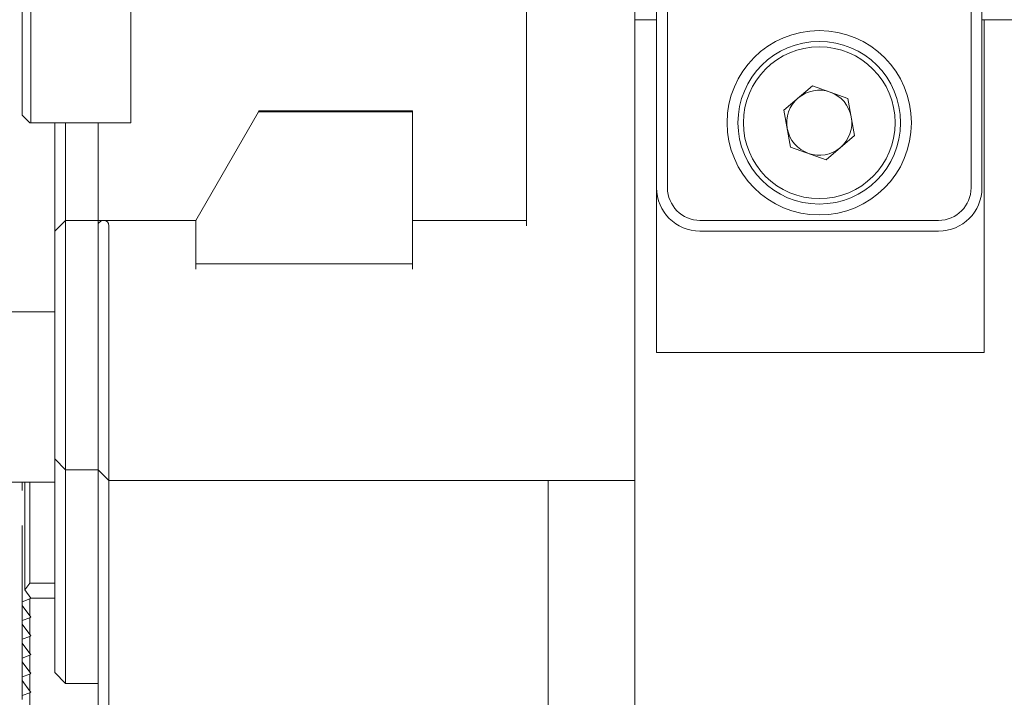
# Model space of a CAD drawing. Units: millimetres. Extents: x 0 to 660, y -1 to 558.
# Drawn here: x 87 to 100, y 32 to 41 of the extents above; entities that cross this region are included whole.
import ezdxf

# ---------------------------------------------------------------- set-up
doc = ezdxf.new("R2010")
doc.units = ezdxf.units.MM
doc.layers.add('图框', color=179, linetype='Continuous')
doc.styles.add('SLDTEXTSTYLE1', font='TXT', dxfattribs={"width": 0.7})
doc.dimstyles.new('SLDDIMSTYLE2', dxfattribs={"dimtxt": 4, "dimasz": 3, "dimexe": 0, "dimexo": 0.0625, "dimgap": 1, "dimtad": 2, "dimlfac": 3.5, "dimrnd": 1e-09, "dimzin": 12, "dimdsep": 46, "dimtxsty": 'SLDTEXTSTYLE1', "dimsah": 1, "dimcen": 0.09, "dimadec": 0, "dimazin": 3, "dimtfac": 1, "dimtofl": 0, "dimtmove": 0, "dimatfit": 3, "dimfxl": 0, "dimfrac": 2, "dimtolj": 1, "dimtzin": 12, "dimarcsym": 0})

# ---------------------------------------------------------------- blocks, each defined once
blk = doc.blocks.new('_D_26')
at = {"layer": '图框'}
for p, q in [((105.572, 65.284), (74.505, 65.284)), ((77.505, 65.284), (77.505, 19.569)), ((105.572, 19.569), (74.505, 19.569))]:
    blk.add_line(p, q, dxfattribs=at)
for points in [[(77.505, 65.284), (76.997, 62.284), (78.013, 62.284)], [(77.505, 19.569), (78.013, 22.569), (76.997, 22.569)]]:
    blk.add_solid(points, dxfattribs=at)
at = {"layer": '图框', "insert": (72.348, 38.901), "char_height": 4, "attachment_point": 1, "rotation": 90, "style": 'SLDTEXTSTYLE1'}
blk.add_mtext('160', dxfattribs=at)

msp = doc.modelspace()

# ---------------------------------------------------------------- linework, layer by layer
at = {"color": 7, "linetype": 'Continuous', "lineweight": 15}
for p, q in [((94.68179, 35.855), (94.68179, 48.99786)), ((93.25321, 46.355), (93.25321, 38.49786)), ((94.9675, 38.99786), (94.9675, 45.855)), ((95.11036, 45.855), (95.11036, 38.99786)), ((99.11036, 38.99786), (99.11036, 45.855)), ((99.25321, 45.855), (99.25321, 38.99786)), ((86.61036, 39.955), (86.61036, 44.89786)), ((86.72464, 39.855), (86.72464, 44.99786)), ((88.03893, 39.855), (88.03893, 44.99786)), ((94.68179, 41.21215), (94.9675, 41.21215)), ((99.25321, 41.21215), (99.28179, 41.21215)), ((99.28179, 40.89582), (99.28179, 41.21215)), ((99.28179, 41.21215), (102.42464, 41.21215)), ((99.28179, 36.8276), (99.28179, 40.89582)), ((96.64434, 40.02151), (97.02155, 40.34184)), ((97.02155, 40.34184), (97.48757, 40.17533)), ((97.48757, 40.17533), (97.57638, 39.68849)), ((86.61036, 39.955), (86.71036, 39.855)), ((88.89607, 38.56929), (89.72086, 39.99786)), ((89.72911, 40.01215), (89.72086, 39.99786)), ((89.72086, 39.99786), (91.75321, 39.99786)), ((91.75321, 40.01215), (89.72911, 40.01215)), ((91.75321, 39.99786), (91.75321, 40.01215)), ((91.75321, 39.99786), (91.75321, 37.99786)), ((96.73315, 39.53468), (96.64434, 40.02151)), ((86.72464, 39.855), (86.71036, 39.855)), ((88.03893, 39.855), (86.72464, 39.855)), ((87.03893, 38.71215), (87.03893, 39.855)), ((87.18179, 39.855), (87.18179, 38.71215)), ((87.61036, 38.56929), (87.61036, 39.855)), ((87.61036, 39.855), (88.03893, 39.855)), ((97.57638, 39.68849), (97.19916, 39.36817)), ((97.19916, 39.36817), (96.73315, 39.53468)), ((94.9675, 38.99786), (94.9675, 36.8276)), ((87.03893, 38.42643), (87.03893, 38.71215)), ((87.18179, 38.71215), (87.18179, 38.56929)), ((87.18179, 38.56929), (87.03893, 38.42643)), ((87.18179, 38.56929), (87.18179, 37.71215)), ((87.18179, 38.56929), (87.61036, 38.56929)), ((87.65321, 38.56929), (87.61036, 38.56929)), ((87.61036, 38.56929), (87.61036, 38.52643)), ((87.65321, 38.56929), (87.61036, 38.52643)), ((87.61036, 35.855), (87.61036, 38.52643)), ((87.65321, 38.56929), (87.68179, 38.56929)), ((87.68179, 38.56929), (88.89607, 38.56929)), ((88.89607, 37.99786), (88.89607, 38.56929)), ((91.75321, 38.56929), (93.25321, 38.56929)), ((95.53893, 38.56929), (98.68179, 38.56929)), ((87.03893, 37.71215), (87.03893, 38.42643)), ((87.75321, 38.49786), (87.75321, 35.855)), ((88.89607, 37.92643), (88.89607, 38.49786)), ((91.75321, 37.92643), (91.75321, 38.49786)), ((98.68179, 38.42643), (95.53893, 38.42643)), ((91.75321, 37.99786), (88.89607, 37.99786)), ((87.03893, 36.14072), (87.03893, 37.71215)), ((87.18179, 37.71215), (87.18179, 36.14072)), ((87.03893, 37.36197), (82.82464, 37.36197)), ((99.28179, 36.8276), (94.9675, 36.8276)), ((87.03893, 35.42643), (87.03893, 36.14072)), ((87.18179, 36.14072), (87.18179, 35.28358)), ((87.61036, 35.28358), (87.61036, 35.855)), ((87.75321, 35.855), (87.75321, 35.14072)), ((94.68179, 35.855), (94.68179, 35.14072)), ((87.18179, 35.28358), (87.03893, 35.42643)), ((87.03893, 33.855), (87.03893, 35.42643)), ((87.61036, 35.28358), (87.18179, 35.28358)), ((87.18179, 35.28358), (87.18179, 33.78358)), ((87.61036, 35.28358), (87.61036, 33.78358)), ((87.75321, 35.14072), (87.61036, 35.28358)), ((82.82464, 35.11911), (87.03893, 35.11911)), ((86.61036, 35.11911), (86.61036, 35.01204)), ((86.64607, 33.70173), (86.64607, 35.11911)), ((86.71036, 35.11911), (86.71036, 33.78955)), ((89.74208, 35.14072), (87.75321, 35.14072)), ((87.75321, 35.14072), (87.75321, 33.71215)), ((89.9675, 35.14072), (89.74138, 35.14072)), ((89.74208, 35.14072), (89.9675, 35.14218)), ((89.9675, 35.14218), (91.53893, 35.14218)), ((91.53893, 35.14072), (89.9675, 35.14072)), ((91.53893, 35.14218), (91.76435, 35.14072)), ((91.76435, 35.14072), (91.53893, 35.14072)), ((94.68179, 35.14072), (91.76435, 35.14072)), ((93.53893, 33.96008), (93.53893, 35.14072)), ((94.68179, 33.96008), (94.68179, 35.14072)), ((86.61036, 34.55024), (86.61036, 33.54543)), ((87.03893, 32.96948), (87.03893, 33.855)), ((93.53893, 30.83362), (93.53893, 33.96008)), ((94.68179, 30.79562), (94.68179, 33.96008)), ((86.64607, 33.70173), (86.71036, 33.78955)), ((86.71036, 33.78955), (87.03893, 33.78955)), ((87.18179, 33.78358), (87.18179, 32.89805)), ((87.61036, 33.78358), (87.61036, 32.89805)), ((87.61036, 23.6377), (87.61036, 33.78358)), ((86.72464, 33.5944), (86.64607, 33.70173)), ((87.75321, 33.71215), (87.75321, 23.56627)), ((86.61036, 33.54543), (86.71036, 33.58203)), ((86.61036, 33.49594), (86.61036, 33.54543)), ((86.71036, 33.35934), (86.61036, 33.49594)), ((86.61036, 33.49594), (86.61036, 33.29799)), ((86.71036, 33.58203), (86.72464, 33.5944)), ((86.71036, 33.58203), (86.71036, 33.35934)), ((87.03893, 33.5944), (86.72464, 33.5944)), ((86.72464, 33.34697), (86.71036, 33.35934)), ((86.71036, 33.33459), (86.72464, 33.34697)), ((86.61036, 33.29799), (86.71036, 33.33459)), ((86.61036, 33.2485), (86.61036, 33.29799)), ((86.71036, 33.1119), (86.61036, 33.2485)), ((86.61036, 33.2485), (86.61036, 33.05056)), ((86.71036, 33.33459), (86.71036, 33.1119)), ((86.61036, 33.05056), (86.71036, 33.08716)), ((86.72464, 33.09953), (86.71036, 33.1119)), ((86.71036, 33.08716), (86.72464, 33.09953)), ((86.71036, 33.08716), (86.71036, 32.86447)), ((86.61036, 33.00107), (86.61036, 33.05056)), ((86.71036, 32.86447), (86.61036, 33.00107)), ((86.61036, 33.00107), (86.61036, 32.80312)), ((87.03893, 32.61234), (87.03893, 32.96948)), ((86.61036, 32.80312), (86.71036, 32.83972)), ((86.72464, 32.85209), (86.71036, 32.86447)), ((86.71036, 32.83972), (86.72464, 32.85209)), ((86.71036, 32.83972), (86.71036, 32.61703)), ((87.18179, 32.89805), (87.18179, 32.46948)), ((86.61036, 32.75363), (86.61036, 32.80312)), ((86.71036, 32.61703), (86.61036, 32.75363)), ((86.61036, 32.75363), (86.61036, 32.55568)), ((86.61036, 32.55568), (86.71036, 32.59229)), ((86.72464, 32.60466), (86.71036, 32.61703)), ((86.71036, 32.59229), (86.72464, 32.60466)), ((86.71036, 32.59229), (86.71036, 32.36959)), ((87.03893, 32.61234), (87.18179, 32.46948)), ((86.61036, 32.5062), (86.61036, 32.55568)), ((86.71036, 32.36959), (86.61036, 32.5062)), ((86.61036, 32.5062), (86.61036, 32.30825)), ((87.18179, 32.46948), (87.61036, 32.46948)), ((86.61036, 32.30825), (86.71036, 32.34485)), ((86.61036, 32.25876), (86.61036, 32.30825)), ((86.72464, 32.35722), (86.71036, 32.36959)), ((86.71036, 32.34485), (86.72464, 32.35722)), ((86.71036, 32.34485), (86.71036, 32.12216))]:
    msp.add_line(p, q, dxfattribs=at)
for radius in [1.21429, 1.07143, 1]:
    msp.add_circle((97.11036, 39.855), radius, dxfattribs=at)
for centre, radius, start, end in [((97.11036, 39.855), 0.42857, 70.337985, 130.337985), ((97.11036, 39.855), 0.42857, 10.337985, 70.337985), ((97.11036, 39.855), 0.42857, 130.337985, 190.337985), ((97.11036, 39.855), 0.42857, 310.337985, 10.337985), ((97.11036, 39.855), 0.42857, 190.337985, 250.337985), ((97.11036, 39.855), 0.42857, 250.337985, 310.337985), ((95.53893, 38.99786), 0.57143, 180, 270), ((95.53893, 38.99786), 0.42857, 180, 270), ((98.68179, 38.99786), 0.42857, 270, 0), ((98.68179, 38.99786), 0.57143, 270, 0), ((87.68179, 38.49786), 0.07143, 0, 90)]:
    msp.add_arc(centre, radius, start, end, dxfattribs=at)

# ---------------------------------------------------------------- dimensions: what is measured, and where the dimension line sits
at = {"layer": '图框'}
dim = msp.add_linear_dim(base=(77.50456, 19.56929), p1=(105.57196, 65.28358), p2=(105.57196, 19.56929), angle=90, dimstyle='SLDDIMSTYLE2', dxfattribs=at)
dim.commit()
dim.dimension.update_dxf_attribs({"geometry": '_D_26', "text_midpoint": (77.50456, 42.42643), "dimtype": 160})

doc.saveas('drawing.dxf')
